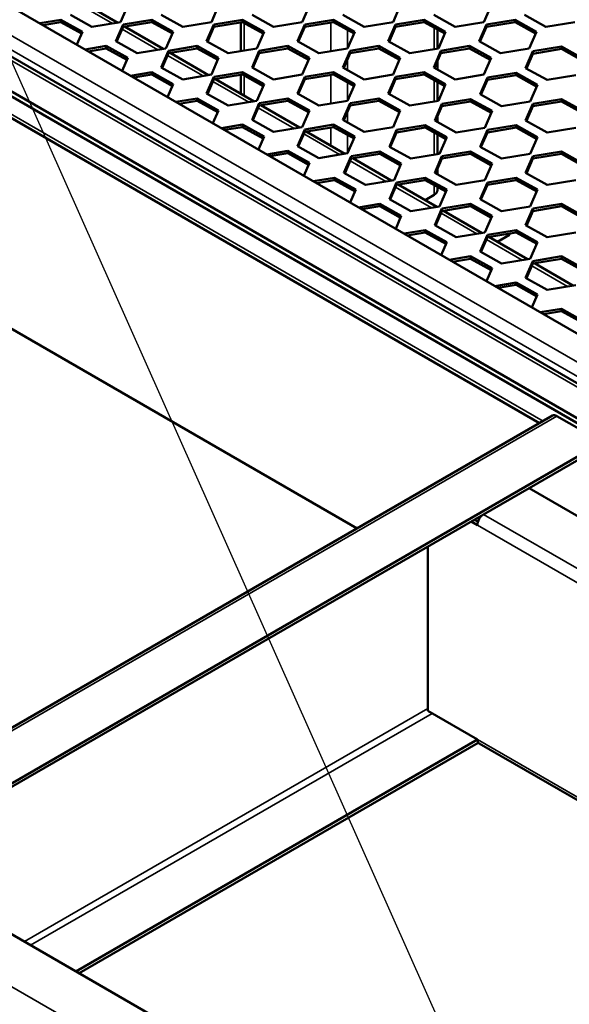
# Model space of a CAD drawing. Units: millimetres. Extents: x 0 to 42050, y 0 to 29700.
# Drawn here: x 20251 to 20722, y 10554 to 11398 of the extents above; entities that cross this region are included whole.
import ezdxf

# ---------------------------------------------------------------- set-up
doc = ezdxf.new("R2010")
doc.units = ezdxf.units.MM
doc.header["$LTSCALE"] = 50
for name, color, linetype, lineweight in [('Видимые тонкие (ГОСТ)', 7, 'Continuous', 35), ('Видимый контур (ГОСТ)', 7, 'Continuous', 50), ('Обозначение (ГОСТ)', 7, 'Continuous', 25)]:
    doc.layers.add(name, color=color, linetype=linetype, lineweight=lineweight)
doc.styles.add('Обычный текст (ГОСТ)', font='GOST Common Italic.ttf')
doc.dimstyles.new('Диаметр (ГОСТ)$7', dxfattribs={"dimscale": 50, "dimtxt": 3.5, "dimasz": 3.5, "dimexe": 1, "dimexo": 0, "dimgap": 0.5, "dimtad": 1, "dimrnd": 1e-08, "dimtxsty": 'Обычный текст (ГОСТ)', "dimblk": 'Filled-1', "dimcen": 0.09, "dimdle": 15, "dimclrd": 256, "dimclre": 256, "dimclrt": 256, "dimazin": 2, "dimtfac": 0.714286, "dimtdec": 3, "dimtmove": 0, "dimatfit": 3, "dimfxl": 0, "dimtolj": 1, "dimlwd": -1, "dimlwe": 25, "dimarcsym": 0})

# ---------------------------------------------------------------- blocks, each defined once
blk = doc.blocks.new('Filled-1')
at = {"color": 0}
for p, q in [((0, 0), (-1, 0.1429)), ((-1, 0.1429), (-1, -0.1429)), ((-1, 0), (0, 0)), ((-1, -0.1429), (0, 0))]:
    blk.add_line(p, q, dxfattribs=at)
at = {"color": 0, "flags": 128}
blk.add_lwpolyline([(-1, -0.1429), (0, 0), (-1, 0.1429), (-1, -0.1429)], dxfattribs=at)
at = {"color": 0}
blk.add_solid([(-1, -0.1429), (0, 0), (-1, 0.1429), (-1, -0.1429)], dxfattribs=at)

msp = doc.modelspace()

# ---------------------------------------------------------------- linework, layer by layer
at = {"layer": 'Видимые тонкие (ГОСТ)'}
for p, q in [((19854.516, 11596.672), (20758.729, 11074.624)), ((20758.729, 11086.872), (19865.122, 11602.795)), ((21504.297, 10634.984), (19854.061, 11587.749)), ((20330.358, 11394.408), (20299.722, 11412.096)), ((20443.182, 11394.839), (20443.182, 11371.319)), ((20517.428, 11395.265), (20517.428, 11370.735)), ((20369.249, 11371.954), (20338.613, 11389.642)), ((20531.571, 11388.918), (20531.571, 11373.071)), ((20605.817, 11390.892), (20605.817, 11372.487)), ((20408.14, 11349.501), (20377.504, 11367.188)), ((20531.571, 11363.732), (20531.571, 11354.681)), ((20443.182, 11349.932), (20443.182, 11332.651)), ((20517.428, 11350.357), (20517.428, 11325.828)), ((20190.392, 11347.64), (20699.079, 11053.949)), ((20447.03, 11327.047), (20416.395, 11344.735)), ((20531.571, 11344.011), (20531.571, 11328.163)), ((20605.817, 11345.985), (20605.817, 11327.579)), ((20485.921, 11304.593), (20455.285, 11322.281)), ((20531.571, 11318.825), (20531.571, 11309.774)), ((20524.812, 11282.14), (20494.176, 11299.827)), ((20517.428, 11305.45), (20517.428, 11289.785)), ((20605.817, 11301.06), (20605.817, 11282.016)), ((20531.571, 11299.104), (20531.571, 11283.256)), ((20564.587, 11259.176), (20533.951, 11276.863)), ((20603.478, 11236.722), (20572.842, 11254.41)), ((20605.817, 11256.153), (20605.817, 11247.619)), ((20642.369, 11214.269), (20611.733, 11231.956)), ((20681.26, 11191.815), (20650.624, 11209.502)), ((20720.15, 11169.361), (20689.515, 11187.049)), ((20710.999, 11058.294), (19854.061, 10563.541)), ((20648.243, 10974.093), (21152.941, 10682.706)), ((21146.324, 10674.278), (20642.94, 10964.907)), ((20254.915, 10608.2), (20600.513, 10807.732)), ((20604.049, 10803.649), (20260.218, 10605.139)), ((20642.94, 10781.196), (20987.225, 10582.422)), ((20095.816, 10655.149), (20600.513, 10363.762))]:
    msp.add_line(p, q, dxfattribs=at)
at = {"layer": 'Видимый контур (ГОСТ)'}
for p, q in [((20758.729, 11111.366), (19907.549, 11602.795)), ((21504.297, 10638.366), (19854.061, 11591.131)), ((19854.061, 11561.212), (21479.977, 10622.489)), ((19854.061, 11557.13), (21476.442, 10620.448)), ((20334.913, 11395.16), (20301.876, 11414.234)), ((20337.284, 11395.552), (20343.48, 11409.861)), ((20415.065, 11395.552), (20421.261, 11409.861)), ((20492.847, 11395.552), (20499.043, 11409.861)), ((20570.629, 11395.552), (20576.825, 11409.861)), ((20648.411, 11395.552), (20654.607, 11409.861)), ((20294.357, 11401.748), (20312.723, 11391.496)), ((20372.139, 11401.748), (20390.504, 11391.496)), ((20449.921, 11401.748), (20468.286, 11391.496)), ((20527.703, 11401.748), (20546.068, 11391.496)), ((20605.484, 11401.748), (20623.85, 11391.496)), ((20683.266, 11401.748), (20701.631, 11391.496)), ((20286.223, 11397.659), (20268.053, 11394.658)), ((20270.802, 11393.071), (20286.223, 11395.618)), ((20304.589, 11387.407), (20286.223, 11397.659)), ((20286.223, 11395.618), (20286.223, 11397.659)), ((20286.223, 11395.618), (20303.877, 11385.763)), ((20312.723, 11391.496), (20337.284, 11395.552)), ((20339.444, 11393.603), (20333.248, 11379.294)), ((20364.005, 11397.659), (20339.444, 11393.603)), ((20339.444, 11391.562), (20364.005, 11395.618)), ((20339.444, 11391.562), (20339.444, 11393.603)), ((20382.37, 11387.407), (20364.005, 11397.659)), ((20364.005, 11395.618), (20364.005, 11397.659)), ((20364.005, 11395.618), (20381.659, 11385.763)), ((20390.504, 11391.496), (20415.065, 11395.552)), ((20417.226, 11393.603), (20411.03, 11379.294)), ((20441.787, 11397.659), (20417.226, 11393.603)), ((20417.226, 11391.562), (20441.787, 11395.618)), ((20417.226, 11391.562), (20417.226, 11393.603)), ((20440.253, 11370.835), (20440.253, 11395.365)), ((20460.152, 11387.407), (20441.787, 11397.659)), ((20441.787, 11395.618), (20441.787, 11397.659)), ((20441.787, 11395.618), (20459.44, 11385.763)), ((20468.286, 11391.496), (20492.847, 11395.552)), ((20495.008, 11393.603), (20488.812, 11379.294)), ((20519.569, 11397.659), (20495.008, 11393.603)), ((20495.008, 11391.562), (20519.569, 11395.618)), ((20495.008, 11391.562), (20495.008, 11393.603)), ((20537.934, 11387.407), (20519.569, 11397.659)), ((20519.569, 11395.618), (20519.569, 11397.659)), ((20519.569, 11395.618), (20537.222, 11385.763)), ((20546.068, 11391.496), (20570.629, 11395.552)), ((20572.789, 11393.603), (20566.593, 11379.294)), ((20597.35, 11397.659), (20572.789, 11393.603)), ((20572.789, 11391.562), (20597.35, 11395.618)), ((20572.789, 11391.562), (20572.789, 11393.603)), ((20615.716, 11387.407), (20597.35, 11397.659)), ((20597.35, 11395.618), (20597.35, 11397.659)), ((20597.35, 11395.618), (20615.004, 11385.763)), ((20623.85, 11391.496), (20648.411, 11395.552)), ((20650.571, 11393.603), (20644.375, 11379.294)), ((20675.132, 11397.659), (20650.571, 11393.603)), ((20650.571, 11391.562), (20675.132, 11395.618)), ((20650.571, 11391.562), (20650.571, 11393.603)), ((20693.497, 11387.407), (20675.132, 11397.659)), ((20675.132, 11395.618), (20675.132, 11397.659)), ((20675.132, 11395.618), (20692.786, 11385.763)), ((20701.631, 11391.496), (20726.192, 11395.552)), ((20299.793, 11376.333), (20304.589, 11387.407)), ((20333.96, 11378.897), (20339.444, 11391.562)), ((20373.804, 11372.707), (20340.767, 11391.78)), ((20376.175, 11373.098), (20382.37, 11387.407)), ((20411.742, 11378.897), (20417.226, 11391.562)), ((20453.956, 11373.098), (20460.152, 11387.407)), ((20489.524, 11378.897), (20495.008, 11391.562)), ((20531.738, 11373.098), (20537.934, 11387.407)), ((20567.305, 11378.897), (20572.789, 11391.562)), ((20608.746, 11372.97), (20608.746, 11389.257)), ((20609.52, 11373.098), (20615.716, 11387.407)), ((20645.087, 11378.897), (20650.571, 11391.562)), ((20687.302, 11373.098), (20693.497, 11387.407)), ((20325.114, 11375.206), (20306.943, 11372.205)), ((20343.48, 11364.953), (20325.114, 11375.206)), ((20325.114, 11373.165), (20325.114, 11375.206)), ((20333.248, 11379.294), (20351.613, 11369.042)), ((20402.896, 11375.206), (20378.335, 11371.149)), ((20421.261, 11364.953), (20402.896, 11375.206)), ((20402.896, 11373.165), (20402.896, 11375.206)), ((20411.03, 11379.294), (20429.395, 11369.042)), ((20480.678, 11375.206), (20456.117, 11371.149)), ((20499.043, 11364.953), (20480.678, 11375.206)), ((20480.678, 11373.165), (20480.678, 11375.206)), ((20488.812, 11379.294), (20507.177, 11369.042)), ((20558.46, 11375.206), (20533.898, 11371.149)), ((20576.825, 11364.953), (20558.46, 11375.206)), ((20558.46, 11373.165), (20558.46, 11375.206)), ((20566.593, 11379.294), (20584.959, 11369.042)), ((20636.241, 11375.206), (20611.68, 11371.149)), ((20654.607, 11364.953), (20636.241, 11375.206)), ((20636.241, 11373.165), (20636.241, 11375.206)), ((20644.375, 11379.294), (20662.74, 11369.042)), ((20309.693, 11370.617), (20325.114, 11373.165)), ((20325.114, 11373.165), (20342.768, 11363.31)), ((20351.613, 11369.042), (20376.175, 11373.098)), ((20378.335, 11371.149), (20372.139, 11356.841)), ((20372.851, 11356.443), (20378.335, 11369.108)), ((20378.335, 11369.108), (20402.896, 11373.165)), ((20378.335, 11369.108), (20378.335, 11371.149)), ((20412.694, 11350.253), (20379.658, 11369.327)), ((20402.896, 11373.165), (20420.549, 11363.31)), ((20429.395, 11369.042), (20453.956, 11373.098)), ((20456.117, 11371.149), (20449.921, 11356.841)), ((20450.633, 11356.443), (20456.117, 11369.108)), ((20456.117, 11369.108), (20480.678, 11373.165)), ((20456.117, 11369.108), (20456.117, 11371.149)), ((20480.678, 11373.165), (20498.331, 11363.31)), ((20507.177, 11369.042), (20531.738, 11373.098)), ((20533.898, 11371.149), (20527.703, 11356.841)), ((20528.414, 11356.443), (20533.898, 11369.108)), ((20533.898, 11369.108), (20558.46, 11373.165)), ((20533.898, 11369.108), (20533.898, 11371.149)), ((20558.46, 11373.165), (20576.113, 11363.31)), ((20584.959, 11369.042), (20609.52, 11373.098)), ((20611.68, 11371.149), (20605.484, 11356.841)), ((20606.196, 11356.443), (20611.68, 11369.108)), ((20611.68, 11369.108), (20636.241, 11373.165)), ((20611.68, 11369.108), (20611.68, 11371.149)), ((20636.241, 11373.165), (20653.895, 11363.31)), ((20662.74, 11369.042), (20687.302, 11373.098)), ((20690.346, 11370.639), (20684.15, 11356.33)), ((20684.862, 11355.933), (20690.346, 11368.598)), ((20714.907, 11374.695), (20690.346, 11370.639)), ((20690.346, 11368.598), (20714.907, 11372.654)), ((20690.346, 11368.598), (20690.346, 11370.639)), ((20733.272, 11364.443), (20714.907, 11374.695)), ((20714.907, 11372.654), (20714.907, 11374.695)), ((20714.907, 11372.654), (20732.56, 11362.799)), ((20338.684, 11353.879), (20343.48, 11364.953)), ((20415.065, 11350.645), (20421.261, 11364.953)), ((20492.847, 11350.645), (20499.043, 11364.953)), ((20570.629, 11350.645), (20576.825, 11364.953)), ((20608.746, 11355.02), (20608.746, 11362.331)), ((20648.411, 11350.645), (20654.607, 11364.953)), ((20364.005, 11352.752), (20345.834, 11349.751)), ((20348.583, 11348.164), (20364.005, 11350.711)), ((20382.37, 11342.5), (20364.005, 11352.752)), ((20364.005, 11350.711), (20364.005, 11352.752)), ((20364.005, 11350.711), (20381.659, 11340.856)), ((20372.139, 11356.841), (20390.504, 11346.588)), ((20390.504, 11346.588), (20415.065, 11350.645)), ((20441.787, 11352.752), (20417.226, 11348.696)), ((20417.226, 11346.654), (20441.787, 11350.711)), ((20440.253, 11334.342), (20440.253, 11350.458)), ((20460.152, 11342.5), (20441.787, 11352.752)), ((20441.787, 11350.711), (20441.787, 11352.752)), ((20441.787, 11350.711), (20459.44, 11340.856)), ((20449.921, 11356.841), (20468.286, 11346.588)), ((20468.286, 11346.588), (20492.847, 11350.645)), ((20519.569, 11352.752), (20495.008, 11348.696)), ((20495.008, 11346.654), (20519.569, 11350.711)), ((20537.934, 11342.5), (20519.569, 11352.752)), ((20519.569, 11350.711), (20519.569, 11352.752)), ((20519.569, 11350.711), (20537.222, 11340.856)), ((20527.703, 11356.841), (20546.068, 11346.588)), ((20546.068, 11346.588), (20570.629, 11350.645)), ((20597.35, 11352.752), (20572.789, 11348.696)), ((20572.789, 11346.654), (20597.35, 11350.711)), ((20615.716, 11342.5), (20597.35, 11352.752)), ((20597.35, 11350.711), (20597.35, 11352.752)), ((20597.35, 11350.711), (20615.004, 11340.856)), ((20605.484, 11356.841), (20623.85, 11346.588)), ((20623.85, 11346.588), (20648.411, 11350.645)), ((20676.016, 11352.242), (20651.455, 11348.185)), ((20651.455, 11346.144), (20676.016, 11350.201)), ((20694.381, 11341.989), (20676.016, 11352.242)), ((20676.016, 11350.201), (20676.016, 11352.242)), ((20676.016, 11350.201), (20693.669, 11340.346)), ((20684.15, 11356.33), (20702.515, 11346.078)), ((20702.515, 11346.078), (20727.076, 11350.134)), ((20187.463, 11345.949), (20696.151, 11052.258)), ((20377.575, 11331.425), (20382.37, 11342.5)), ((20417.226, 11348.696), (20411.03, 11334.387)), ((20411.742, 11333.99), (20417.226, 11346.654)), ((20417.226, 11346.654), (20417.226, 11348.696)), ((20451.585, 11327.799), (20418.549, 11346.873)), ((20453.956, 11328.191), (20460.152, 11342.5)), ((20495.008, 11348.696), (20488.812, 11334.387)), ((20489.524, 11333.99), (20495.008, 11346.654)), ((20495.008, 11346.654), (20495.008, 11348.696)), ((20531.738, 11328.191), (20537.934, 11342.5)), ((20572.789, 11348.696), (20566.593, 11334.387)), ((20567.305, 11333.99), (20572.789, 11346.654)), ((20572.789, 11346.654), (20572.789, 11348.696)), ((20608.746, 11328.063), (20608.746, 11344.35)), ((20609.52, 11328.191), (20615.716, 11342.5)), ((20651.455, 11348.185), (20645.259, 11333.877)), ((20645.971, 11333.479), (20651.455, 11346.144)), ((20651.455, 11346.144), (20651.455, 11348.185)), ((20688.185, 11327.681), (20694.381, 11341.989)), ((20411.03, 11334.387), (20429.395, 11324.135)), ((20488.812, 11334.387), (20507.177, 11324.135)), ((20566.593, 11334.387), (20584.959, 11324.135)), ((20645.259, 11333.877), (20663.624, 11323.624)), ((20402.896, 11330.298), (20384.725, 11327.297)), ((20387.474, 11325.71), (20402.896, 11328.257)), ((20421.261, 11320.046), (20402.896, 11330.298)), ((20402.896, 11328.257), (20402.896, 11330.298)), ((20402.896, 11328.257), (20420.549, 11318.402)), ((20429.395, 11324.135), (20453.956, 11328.191)), ((20456.117, 11326.242), (20449.921, 11311.933)), ((20480.678, 11330.298), (20456.117, 11326.242)), ((20456.117, 11324.201), (20480.678, 11328.257)), ((20456.117, 11324.201), (20456.117, 11326.242)), ((20499.043, 11320.046), (20480.678, 11330.298)), ((20480.678, 11328.257), (20480.678, 11330.298)), ((20480.678, 11328.257), (20498.331, 11318.402)), ((20507.177, 11324.135), (20531.738, 11328.191)), ((20533.898, 11326.242), (20527.703, 11311.933)), ((20558.46, 11330.298), (20533.898, 11326.242)), ((20533.898, 11324.201), (20558.46, 11328.257)), ((20533.898, 11324.201), (20533.898, 11326.242)), ((20576.825, 11320.046), (20558.46, 11330.298)), ((20558.46, 11328.257), (20558.46, 11330.298)), ((20558.46, 11328.257), (20576.113, 11318.402)), ((20584.959, 11324.135), (20609.52, 11328.191)), ((20612.564, 11325.732), (20606.368, 11311.423)), ((20637.125, 11329.788), (20612.564, 11325.732)), ((20612.564, 11323.69), (20637.125, 11327.747)), ((20612.564, 11323.69), (20612.564, 11325.732)), ((20655.49, 11319.536), (20637.125, 11329.788)), ((20637.125, 11327.747), (20637.125, 11329.788)), ((20637.125, 11327.747), (20654.779, 11317.892)), ((20663.624, 11323.624), (20688.185, 11327.681)), ((20690.346, 11325.732), (20684.15, 11311.423)), ((20714.907, 11329.788), (20690.346, 11325.732)), ((20690.346, 11323.69), (20714.907, 11327.747)), ((20690.346, 11323.69), (20690.346, 11325.732)), ((20733.272, 11319.536), (20714.907, 11329.788)), ((20714.907, 11327.747), (20714.907, 11329.788)), ((20714.907, 11327.747), (20732.56, 11317.892)), ((20416.466, 11308.972), (20421.261, 11320.046)), ((20450.633, 11311.536), (20456.117, 11324.201)), ((20490.476, 11305.346), (20457.44, 11324.419)), ((20492.847, 11305.737), (20499.043, 11320.046)), ((20528.414, 11311.536), (20533.898, 11324.201)), ((20570.629, 11305.737), (20576.825, 11320.046)), ((20607.08, 11311.026), (20612.564, 11323.69)), ((20649.295, 11305.227), (20655.49, 11319.536)), ((20684.862, 11311.026), (20690.346, 11323.69)), ((20441.787, 11307.845), (20423.616, 11304.844)), ((20460.152, 11297.592), (20441.787, 11307.845)), ((20441.787, 11305.804), (20441.787, 11307.845)), ((20449.921, 11311.933), (20468.286, 11301.681)), ((20519.569, 11307.845), (20495.008, 11303.788)), ((20537.934, 11297.592), (20519.569, 11307.845)), ((20519.569, 11305.804), (20519.569, 11307.845)), ((20527.703, 11311.933), (20546.068, 11301.681)), ((20606.368, 11311.423), (20624.733, 11301.171)), ((20608.746, 11310.096), (20608.746, 11314.872)), ((20684.15, 11311.423), (20702.515, 11301.171)), ((20426.365, 11303.257), (20441.787, 11305.804)), ((20441.787, 11305.804), (20459.44, 11295.949)), ((20468.286, 11301.681), (20492.847, 11305.737)), ((20495.008, 11303.788), (20488.812, 11289.48)), ((20489.524, 11289.082), (20495.008, 11301.747)), ((20495.008, 11301.747), (20519.569, 11305.804)), ((20495.008, 11301.747), (20495.008, 11303.788)), ((20529.367, 11282.892), (20496.331, 11301.966)), ((20519.569, 11305.804), (20537.222, 11295.949)), ((20546.068, 11301.681), (20570.629, 11305.737)), ((20573.673, 11303.278), (20567.477, 11288.969)), ((20568.189, 11288.572), (20573.673, 11301.237)), ((20598.234, 11307.334), (20573.673, 11303.278)), ((20573.673, 11301.237), (20598.234, 11305.293)), ((20573.673, 11301.237), (20573.673, 11303.278)), ((20616.6, 11297.082), (20598.234, 11307.334)), ((20598.234, 11305.293), (20598.234, 11307.334)), ((20598.234, 11305.293), (20615.888, 11295.438)), ((20608.746, 11282.5), (20608.746, 11299.425)), ((20624.733, 11301.171), (20649.295, 11305.227)), ((20651.455, 11303.278), (20645.259, 11288.969)), ((20645.971, 11288.572), (20651.455, 11301.237)), ((20676.016, 11307.334), (20651.455, 11303.278)), ((20651.455, 11301.237), (20676.016, 11305.293)), ((20651.455, 11301.237), (20651.455, 11303.278)), ((20694.381, 11297.082), (20676.016, 11307.334)), ((20676.016, 11305.293), (20676.016, 11307.334)), ((20676.016, 11305.293), (20693.669, 11295.438)), ((20702.515, 11301.171), (20727.076, 11305.227)), ((20455.357, 11286.518), (20460.152, 11297.592)), ((20531.738, 11283.284), (20537.934, 11297.592)), ((20610.404, 11282.773), (20616.6, 11297.082)), ((20688.185, 11282.773), (20694.381, 11297.082)), ((20480.678, 11285.391), (20462.507, 11282.39)), ((20465.256, 11280.803), (20480.678, 11283.35)), ((20499.043, 11275.139), (20480.678, 11285.391)), ((20480.678, 11283.35), (20480.678, 11285.391)), ((20480.678, 11283.35), (20498.331, 11273.495)), ((20488.812, 11289.48), (20507.177, 11279.227)), ((20507.177, 11279.227), (20531.738, 11283.284)), ((20559.343, 11284.881), (20534.782, 11280.824)), ((20534.782, 11278.783), (20559.343, 11282.84)), ((20577.709, 11274.628), (20559.343, 11284.881)), ((20559.343, 11282.84), (20559.343, 11284.881)), ((20559.343, 11282.84), (20576.997, 11272.985)), ((20567.477, 11288.969), (20585.843, 11278.717)), ((20585.843, 11278.717), (20610.404, 11282.773)), ((20637.125, 11284.881), (20612.564, 11280.824)), ((20612.564, 11278.783), (20637.125, 11282.84)), ((20655.49, 11274.628), (20637.125, 11284.881)), ((20637.125, 11282.84), (20637.125, 11284.881)), ((20637.125, 11282.84), (20654.779, 11272.985)), ((20645.259, 11288.969), (20663.624, 11278.717)), ((20663.624, 11278.717), (20688.185, 11282.773)), ((20714.907, 11284.881), (20690.346, 11280.824)), ((20690.346, 11278.783), (20714.907, 11282.84)), ((20733.272, 11274.628), (20714.907, 11284.881)), ((20714.907, 11282.84), (20714.907, 11284.881)), ((20714.907, 11282.84), (20732.56, 11272.985)), ((20494.248, 11264.064), (20499.043, 11275.139)), ((20534.782, 11280.824), (20528.586, 11266.516)), ((20529.298, 11266.118), (20534.782, 11278.783)), ((20534.782, 11278.783), (20534.782, 11280.824)), ((20569.142, 11259.928), (20536.105, 11279.002)), ((20571.513, 11260.32), (20577.709, 11274.628)), ((20612.564, 11280.824), (20606.368, 11266.516)), ((20607.08, 11266.118), (20612.564, 11278.783)), ((20612.564, 11278.783), (20612.564, 11280.824)), ((20649.295, 11260.32), (20655.49, 11274.628)), ((20690.346, 11280.824), (20684.15, 11266.516)), ((20684.862, 11266.118), (20690.346, 11278.783)), ((20690.346, 11278.783), (20690.346, 11280.824)), ((20528.586, 11266.516), (20546.952, 11256.263)), ((20606.368, 11266.516), (20624.733, 11256.263)), ((20608.746, 11265.188), (20608.746, 11269.965)), ((20684.15, 11266.516), (20702.515, 11256.263)), ((20520.453, 11262.427), (20502.282, 11259.426)), ((20505.031, 11257.839), (20520.453, 11260.386)), ((20538.818, 11252.175), (20520.453, 11262.427)), ((20520.453, 11260.386), (20520.453, 11262.427)), ((20520.453, 11260.386), (20538.106, 11250.531)), ((20546.952, 11256.263), (20571.513, 11260.32)), ((20573.673, 11258.371), (20567.477, 11244.062)), ((20598.234, 11262.427), (20573.673, 11258.371)), ((20573.673, 11256.329), (20598.234, 11260.386)), ((20573.673, 11256.329), (20573.673, 11258.371)), ((20616.6, 11252.175), (20598.234, 11262.427)), ((20598.234, 11260.386), (20598.234, 11262.427)), ((20598.234, 11260.386), (20615.888, 11250.531)), ((20624.733, 11256.263), (20649.295, 11260.32)), ((20651.455, 11258.371), (20645.259, 11244.062)), ((20676.016, 11262.427), (20651.455, 11258.371)), ((20651.455, 11256.329), (20676.016, 11260.386)), ((20651.455, 11256.329), (20651.455, 11258.371)), ((20694.381, 11252.175), (20676.016, 11262.427)), ((20676.016, 11260.386), (20676.016, 11262.427)), ((20676.016, 11260.386), (20693.669, 11250.531)), ((20702.515, 11256.263), (20727.076, 11260.32)), ((20534.022, 11241.101), (20538.818, 11252.175)), ((20568.189, 11243.665), (20573.673, 11256.329)), ((20608.033, 11237.474), (20574.996, 11256.548)), ((20608.746, 11251.702), (20608.746, 11254.518)), ((20610.404, 11237.866), (20616.6, 11252.175)), ((20645.971, 11243.665), (20651.455, 11256.329)), ((20688.185, 11237.866), (20694.381, 11252.175)), ((20567.477, 11244.062), (20585.843, 11233.81)), ((20605.817, 11247.619), (20598.139, 11243.187)), ((20645.259, 11244.062), (20663.624, 11233.81)), ((20559.343, 11239.974), (20541.173, 11236.972)), ((20543.922, 11235.385), (20559.343, 11237.932)), ((20577.709, 11229.721), (20559.343, 11239.974)), ((20559.343, 11237.932), (20559.343, 11239.974)), ((20559.343, 11237.932), (20576.997, 11228.077)), ((20585.843, 11233.81), (20610.404, 11237.866)), ((20612.564, 11235.917), (20606.368, 11221.608)), ((20607.08, 11221.211), (20612.564, 11233.876)), ((20637.125, 11239.974), (20612.564, 11235.917)), ((20612.564, 11233.876), (20637.125, 11237.932)), ((20612.564, 11233.876), (20612.564, 11235.917)), ((20646.924, 11215.021), (20613.887, 11234.094)), ((20655.49, 11229.721), (20637.125, 11239.974)), ((20637.125, 11237.932), (20637.125, 11239.974)), ((20637.125, 11237.932), (20654.779, 11228.077)), ((20663.624, 11233.81), (20688.185, 11237.866)), ((20690.346, 11235.917), (20684.15, 11221.608)), ((20684.862, 11221.211), (20690.346, 11233.876)), ((20714.907, 11239.974), (20690.346, 11235.917)), ((20690.346, 11233.876), (20714.907, 11237.932)), ((20690.346, 11233.876), (20690.346, 11235.917)), ((20733.272, 11229.721), (20714.907, 11239.974)), ((20714.907, 11237.932), (20714.907, 11239.974)), ((20714.907, 11237.932), (20732.56, 11228.077)), ((20572.913, 11218.647), (20577.709, 11229.721)), ((20649.295, 11215.412), (20655.49, 11229.721)), ((20598.234, 11217.52), (20580.063, 11214.519)), ((20582.813, 11212.932), (20598.234, 11215.479)), ((20616.6, 11207.268), (20598.234, 11217.52)), ((20598.234, 11215.479), (20598.234, 11217.52)), ((20598.234, 11215.479), (20615.888, 11205.624)), ((20606.368, 11221.608), (20624.733, 11211.356)), ((20624.733, 11211.356), (20649.295, 11215.412)), ((20676.016, 11217.52), (20651.455, 11213.463)), ((20651.455, 11211.422), (20676.016, 11215.479)), ((20694.381, 11207.268), (20676.016, 11217.52)), ((20676.016, 11215.479), (20676.016, 11217.52)), ((20676.016, 11215.479), (20693.669, 11205.624)), ((20684.15, 11221.608), (20702.515, 11211.356)), ((20702.515, 11211.356), (20727.076, 11215.412)), ((20611.804, 11196.193), (20616.6, 11207.268)), ((20651.455, 11213.463), (20645.259, 11199.155)), ((20645.971, 11198.757), (20651.455, 11211.422)), ((20651.455, 11211.422), (20651.455, 11213.463)), ((20685.814, 11192.567), (20652.778, 11211.641)), ((20660.011, 11207.465), (20670.34, 11213.428)), ((20670.34, 11213.428), (20670.34, 11214.541)), ((20688.185, 11192.959), (20694.381, 11207.268)), ((20645.259, 11199.155), (20663.624, 11188.902)), ((20637.125, 11195.066), (20618.954, 11192.065)), ((20621.703, 11190.478), (20637.125, 11193.025)), ((20655.49, 11184.814), (20637.125, 11195.066)), ((20637.125, 11193.025), (20637.125, 11195.066)), ((20637.125, 11193.025), (20654.779, 11183.17)), ((20663.624, 11188.902), (20688.185, 11192.959)), ((20690.346, 11191.01), (20684.15, 11176.701)), ((20714.907, 11195.066), (20690.346, 11191.01)), ((20690.346, 11188.969), (20714.907, 11193.025)), ((20690.346, 11188.969), (20690.346, 11191.01)), ((20733.272, 11184.814), (20714.907, 11195.066)), ((20714.907, 11193.025), (20714.907, 11195.066)), ((20714.907, 11193.025), (20732.56, 11183.17)), ((20650.695, 11173.74), (20655.49, 11184.814)), ((20684.862, 11176.304), (20690.346, 11188.969)), ((20724.705, 11170.114), (20691.669, 11189.187)), ((20684.15, 11176.701), (20702.515, 11166.449)), ((20676.016, 11172.613), (20657.845, 11169.611)), ((20660.594, 11168.024), (20676.016, 11170.571)), ((20694.381, 11162.36), (20676.016, 11172.613)), ((20676.016, 11170.571), (20676.016, 11172.613)), ((20676.016, 11170.571), (20693.669, 11160.716)), ((20702.515, 11166.449), (20727.076, 11170.505)), ((20539.98, 10962.093), (20198.346, 11159.336)), ((20689.586, 11151.286), (20694.381, 11162.36)), ((20714.907, 11150.159), (20696.736, 11147.158)), ((20699.485, 11145.571), (20714.907, 11148.118)), ((20733.272, 11139.907), (20714.907, 11150.159)), ((20714.907, 11148.118), (20714.907, 11150.159)), ((20714.907, 11148.118), (20732.56, 11138.263)), ((19854.061, 10566.077), (20707.249, 11058.666)), ((20749.89, 11035.84), (20710.999, 11058.294)), ((20749.89, 11035.84), (19854.061, 10518.633)), ((20749.89, 11032.779), (20687.134, 10996.547)), ((20687.134, 10996.547), (20648.243, 10974.093)), ((20687.134, 10996.547), (21191.831, 10705.159)), ((20648.243, 10974.093), (20134.707, 10677.603)), ((20642.94, 10964.907), (20637.637, 10967.969)), ((20640.288, 10969.5), (20643.41, 10967.698)), ((20600.513, 10805.69), (20600.513, 10946.536)), ((20600.513, 10805.69), (20642.94, 10781.196)), ((20299.109, 10582.685), (20642.94, 10781.196)), ((20301.761, 10581.154), (20643.65, 10778.544)), ((20644.493, 10777.762), (20985.029, 10581.154)), ((20134.707, 10677.603), (20639.404, 10386.215))]:
    msp.add_line(p, q, dxfattribs=at)
for centre, major_axis, start_param, end_param in [((20598.746, 11251.702), (10, 0), 5.4977871, 6.2831853), ((20710.999, 11052.17), (-3.75, 6.495), 5.4977871, 6.2831853), ((20648.243, 10967.969), (-3.75, -6.495), 3.9269908, 5.4977871), ((20648.243, 10784.257), (-3.75, -6.495), 5.4977871, 6.2831853)]:
    msp.add_ellipse(centre, major_axis=major_axis, ratio=0.5773503, start_param=start_param, end_param=end_param, dxfattribs=at)

# ---------------------------------------------------------------- leaders
at = {"layer": 'Обозначение (ГОСТ)'}
msp.add_leader([(19675.001, 12636.008), (22182.471, 7016.068)], dimstyle='Диаметр (ГОСТ)$7', override={"dimtad": 0}, dxfattribs=at)

doc.saveas('drawing.dxf')
